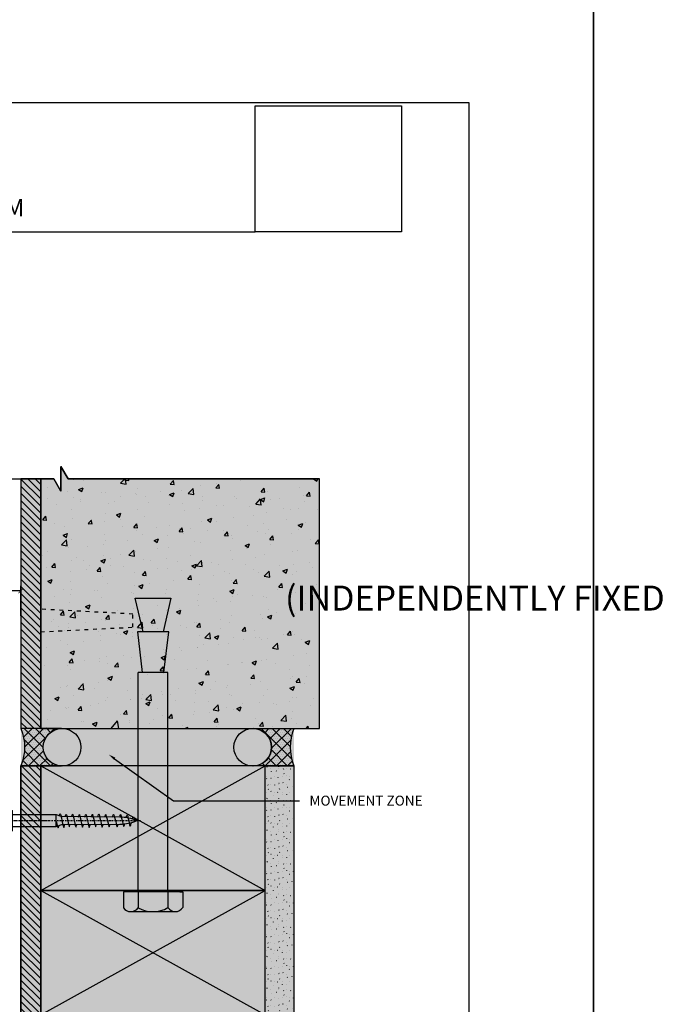
# Model space of a CAD drawing. Units: millimetres. Extents: x -8362 to 4256, y -3209 to 6379.
# Drawn here: x -937 to -679, y -253 to 142 of the extents above; entities that cross this region are included whole.
import ezdxf
from ezdxf import colors
from ezdxf.entities.mleader import LeaderData, LeaderLine
from ezdxf.math import Vec2, Vec3

# ---------------------------------------------------------------- set-up
doc = ezdxf.new("R2010")
doc.units = ezdxf.units.MM
doc.header["$PDMODE"] = 35
doc.header["$PDSIZE"] = -0.5
for name, pattern in [('CENTER', [2, 1.25, -0.25, 0.25, -0.25]), ('DASHDOT', [1, 0.5, -0.25, 0, -0.25]), ('DASHED1', [1, 0.3, -0.4, 0.3])]:
    doc.linetypes.add(name, pattern=pattern)
doc.layers.get('0').update_dxf_attribs({"linetype": 'CONTINUOUS'})
doc.layers.get('Defpoints').update_dxf_attribs({"linetype": 'CONTINUOUS'})
for name, color, linetype in [('000_ANNOTATION', 1, 'CONTINUOUS'), ('000ARCHITECTURAL', 254, 'CONTINUOUS'), ('000ARCHITECTURAL DETAILS', 252, 'CONTINUOUS'), ('002_DETAIL_FIXINGS', 1, 'CONTINUOUS'), ('002_DETAIL_FLASHING STOPEND', 1, 'DASHED1'), ('002_DETAIL_HATCH', 1, 'CONTINUOUS'), ('002_DETAIL_SEALANT  PEF', 1, 'CONTINUOUS'), ('00_TITLE BLOCK LINES', 2, 'CONTINUOUS'), ('AL Fixing', 1, 'CONTINUOUS'), ('hatch layer', 253, 'CONTINUOUS'), ('WHITE', 7, 'CONTINUOUS')]:
    doc.layers.add(name, color=color, linetype=linetype)
doc.layers.add('001_ELEVATION_HATCH 1', color=7, linetype='CONTINUOUS', true_color=0xcccccc)
doc.layers.add('003_DETAIL_OTHERS TIMBER STRUCTURE CUT', color=3, linetype='CONTINUOUS', transparency=0.1)
doc.layers.add('FDS parts', color=9, linetype='CONTINUOUS', lineweight=30)
doc.styles.add('Arial', font='arial.ttf')
doc.styles.add('ARIAL 2', font='arial.ttf', dxfattribs={"height": 2})
doc.dimstyles.new('DIMS', dxfattribs={"dimscale": 0, "dimtxt": 2, "dimasz": 1, "dimexe": 1, "dimexo": 1, "dimgap": 0.5, "dimtad": 0, "dimdec": 0, "dimtxsty": 'ARIAL 2', "dimblk": 'ARCHTICK', "dimcen": 2.5, "dimclrd": 256, "dimclre": 256, "dimclrt": 7, "dimadec": 0, "dimazin": 0, "dimtfac": 1, "dimtdec": 0, "dimtmove": 2, "dimatfit": 3, "dimfxl": 5, "dimfxlon": 1, "dimlwd": -1, "dimlwe": -1, "dimarcsym": 0})
picture_1 = doc.add_image_def('image1.jpg', size_in_pixel=(663, 571))

# ---------------------------------------------------------------- blocks, each defined once
blk = doc.blocks.new('TIMBER BLOCK')
at = {"layer": '002_DETAIL_FIXINGS'}
for p, q in [((6587.408498736331, 998.6233017857303), (6677.408498736273, 1048.62330178573)), ((6587.408498736331, 1048.62330178573), (6677.408498736273, 998.6233017857303))]:
    blk.add_line(p, q, dxfattribs=at)
at = {"layer": '003_DETAIL_OTHERS TIMBER STRUCTURE CUT'}
for p, q in [((6587.408498736331, 1048.62330178573), (6587.408498736322, 998.6233017857303)), ((6677.408498736273, 1048.62330178573), (6587.408498736331, 1048.62330178573)), ((6677.408498736206, 998.6233017857677), (6677.408498736273, 1048.62330178573)), ((6587.408498736331, 998.6233017857303), (6677.408498736273, 998.6233017857303))]:
    blk.add_line(p, q, dxfattribs=at)
blk = doc.blocks.new('_ArchTick')
at = {"color": 0, "linetype": 'ByBlock', "const_width": 0.15}
blk.add_lwpolyline([(-0.5, -0.5), (0.5, 0.5)], dxfattribs=at)
blk = doc.blocks.new('*D134')
at = {"layer": '000_ANNOTATION', "transparency": 16777216}
for p, q in [((-999.5545839077786, -95.15739049727789), (-999.5545839077786, -84.81793806302676)), ((-999.5545839077786, -86.81793806302676), (-976.0510293666905, -86.81793806302676)), ((-936.869439354934, -86.81793806302676), (-960.3729938960221, -86.81793806302676)), ((-936.869439354934, -96.81793806302676), (-936.869439354934, -84.81793806302676))]:
    blk.add_line(p, q, dxfattribs=at)
at = {"layer": 'Defpoints', "color": 0, "lineweight": -2, "transparency": 16777216}
for p in [(-999.5545839077786, -86.81793806302676), (-999.5545839077786, -97.15739049727789), (-936.869439354934, -143.5245542657844)]:
    blk.add_point(p, dxfattribs=at)
at = {"layer": '000_ANNOTATION', "transparency": 16777216, "xscale": 2, "yscale": 2, "zscale": 2, "rotation": 180}
blk.add_blockref('_ArchTick', (-999.5545839077786, -86.81793806302676), dxfattribs=at)
at = {"layer": '000_ANNOTATION', "transparency": 16777216, "xscale": 2, "yscale": 2, "zscale": 2}
blk.add_blockref('_ArchTick', (-936.869439354934, -86.81793806302676), dxfattribs=at)
at = {"layer": '000_ANNOTATION', "color": 7, "transparency": 16777216, "insert": (-968.2120116313563, -86.81793806302676), "char_height": 4, "attachment_point": 5, "style": 'ARIAL 2'}
blk.add_mtext('63\\PNOM.', dxfattribs=at)
blk = doc.blocks.new('*D135')
at = {"layer": '000_ANNOTATION'}
for p, q in [((1137.858311881088, 147.0099727662262), (1143.767158399161, 148.051861832228)), ((-2839.145461721214, -200.9327722238705), (-2845.145461721214, -200.9327722238705))]:
    blk.add_line(p, q, dxfattribs=at)
for start, end in [(10.00000000000223, 94.91030466830965), (95.08969533169248, 179.9999999999999)]:
    blk.add_arc((-835.4230520486971, -200.9327722238738), 2008.722409672517, start, end, dxfattribs=at)
at = {"layer": 'Defpoints', "color": 0, "lineweight": -2}
for p in [(-39.80874998804211, 1643.508498588808), (-972.0545839077787, -200.9327722238736), (-969.0545839077787, -200.9327722238736), (-972.0545839077787, -225.0245977061636), (-999.5545839077786, -229.8735896756475)]:
    blk.add_point(p, dxfattribs=at)
at = {"layer": '000_ANNOTATION'}
for p, rotation in [((1142.782350646149, 147.878213654561), 280.0000000000022), ((-2844.145461721214, -200.9327722238705), 269.9999999999999)]:
    blk.add_blockref('_ArchTick', p, dxfattribs=dict(at, rotation=rotation))
at = {"layer": '000_ANNOTATION', "color": 7, "insert": (-1010.494745637608, 1800.14584222996), "char_height": 2, "attachment_point": 5, "rotation": 5.000000000001101, "style": 'ARIAL 2'}
blk.add_mtext('170°', dxfattribs=at)
blk = doc.blocks.new('A$C511F1877')
at = {"layer": '000ARCHITECTURAL DETAILS'}
for p, q in [((7.912999542901161, 112.2999999850726), (4.77120968617604, 125.8162417645735)), ((4.77120968617604, 125.8162417645735), (19.05478939963581, 125.8162417645735)), ((19.05478939963581, 125.8162417645735), (15.91299954290116, 112.2999999850726)), ((18.20567065131522, 112.2999999850726), (5.620328434487103, 112.2999999850726)), ((5.620328434487105, 112.2999999850726), (7.512999542906982, 96.02499998507847)), ((16.31299954289534, 96.02499998507847), (18.20567065131522, 112.2999999850726)), ((5.912999542901161, 8.53379998508899), (5.912999542901161, 96.02499998507847)), ((17.91299954290116, 96.02499998507847), (5.912999542901161, 96.02499998507847)), ((17.91299954290116, 8.53379998508899), (17.91299954290116, 96.02499998507847)), ((1.193999542903839, 7.949999985095928), (-4.570993041852489e-07, 7.949999985095928)), ((-4.570993041852489e-07, 7.949999985095928), (-4.570993041852489e-07, 1.548019135094364)), ((1.193999542903839, 8.53379998508899), (11.91299954290116, 8.53379998508899)), ((1.193999542903839, 7.949999985095928), (1.193999542903839, 8.53379998508899)), ((11.91299954290116, 7.949999985095928), (1.193999542903839, 7.949999985095928)), ((5.943999542903839, 7.949999985095928), (5.943999542903839, 1.54801913506526)), ((11.91299954290116, 8.53379998508899), (22.63199954289848, 8.53379998508899)), ((22.63199954289848, 7.949999985095928), (11.91299954290116, 7.949999985095928)), ((17.88199954276752, 7.949999985095928), (17.88199954276752, 1.599999985148315)), ((22.63199954289848, 7.949999985095928), (22.63199954289848, 8.53379998508899)), ((22.63199954289848, 7.949999985095928), (23.82599954281432, 7.949999985095928)), ((23.82599954281432, 7.949999985095928), (23.82599954281432, 1.599999985148315)), ((2.971999542909543, -1.491571310907602e-08), (11.91299954290116, -1.491571310907602e-08)), ((11.91299954290116, -1.491571310907602e-08), (20.86949954290139, -1.491571310907602e-08))]:
    blk.add_line(p, q, dxfattribs=at)
for centre, radius, start, end in [((2.971999542909543, 3.626940675298101), 3.626940690228636, 214.9728865157248, 325.0271134842753), ((11.86723318553959, 12.08477973616391), 12.08751507781092, 240.6575084240808, 299.8414469314284), ((20.85399954277636, 3.560169906893861), 3.56020366304254, 213.4066773332247, 326.5933226686252)]:
    blk.add_arc(centre, radius, start, end, dxfattribs=at)
blk = doc.blocks.new('WRH1050')
at = {"layer": 'AL Fixing', "linetype": 'CENTER'}
blk.add_line((0, 7.186004828798019), (0, -14.73428253577591), dxfattribs=at)
at = {"layer": 'AL Fixing'}
for p, q in [((-4.5, 0.75), (-4.100000000000364, 0)), ((4.5, 0.75), (-4.5, 0.75)), ((4.100000000000364, 0), (-4.100000000000364, 0)), ((-0.75, 1.25), (-0.75, 2.834223845935867)), ((0.75, 1.25), (-0.75, 1.25)), ((0.75, 1.25), (0.75, 2.834223845935867)), ((4.5, 0.75), (4.100000000000364, 0))]:
    blk.add_line(p, q, dxfattribs=at)
at = {"layer": 'AL Fixing', "linetype": 'Continuous'}
for p, q in [((-2.4, 0), (-2.399999999999999, -17.65009184913566)), ((2.400000000000364, 0), (2.400000000000066, -17.65009184913548)), ((-2.405074938241889, -18.16561970505269), (-2.865708332071883, -18.44254098574644)), ((-2.865708332071883, -18.44254098574644), (-2.325817052326965, -18.64118215238819)), ((-0.3673984200024272, -17.66311028004153), (-2.405074938241889, -18.16561970505269)), ((-2.399999999999274, -17.65009184913566), (2.400000000000727, -17.65009184913548)), ((-2.399999999999999, -17.65009184913566), (-1.600000000000001, -19.84807378469947)), ((-2.325817052326965, -18.64118215238819), (-2.012917565032332, -18.7135920986772)), ((-0.3050692053442603, -17.65009184913566), (-0.3673984200024272, -17.66311028004153)), ((1.133103250261048, -19.7102561408566), (0.01265552381410018, -19.95005108027148)), ((2.061473125960765, -19.50422971316843), (1.133103250261048, -19.7102561408566)), ((2.4, -17.65009184913566), (1.6, -19.84807378469937)), ((1.850937978836374, -18.92521663595866), (2.056786821514105, -18.97108141673811)), ((2.056786821514105, -18.97108141673811), (2.63573552830494, -19.12181449639669)), ((2.6376337389549, -19.3544588249179), (2.061473125960765, -19.50422971316843)), ((2.63573552830494, -19.12181449639669), (2.82920285359396, -19.23829702589195)), ((2.82920285359396, -19.23829702589195), (2.6376337389549, -19.3544588249179)), ((-2.612549355141162, -20.54565366397587), (-2.805193012618112, -20.66199334751495)), ((-2.805193012618112, -20.66199334751495), (-2.614550856484129, -20.77897756105653)), ((-2.614550856484129, -20.77897756105653), (-2.041044113612223, -20.9306999095263)), ((-2.036198657179558, -20.39586490551341), (-2.612549355141162, -20.54565366397587)), ((-2.375882279178767, -22.82659756677377), (-2.550676254115025, -22.93281090421807)), ((-2.550676254115025, -22.93281090421807), (-2.377773678835001, -23.04020375988395)), ((-2.377773678835001, -23.04020375988395), (-1.857544219099871, -23.1799943588687)), ((-1.853022088265788, -22.69034552245267), (-2.375882279178767, -22.82659756677377)), ((-2.041044113612223, -20.9306999095263), (-1.578774441182031, -21.03531187247903)), ((-1.107801347344139, -20.18984413422117), (-2.036198657179558, -20.39586490551341)), ((-1.857544219099871, -23.1799943588687), (-1.555842093920727, -23.24941646921299)), ((-1.010824659261196, -22.50314417922802), (-1.853022088265788, -22.69034552245267)), ((0.01265552381410018, -19.95005108027148), (-1.107801347344139, -20.18984413422117)), ((0.005586455370938825, -22.28531347735598), (-1.010824659261196, -22.50314417922802)), ((1.021989059519548, -22.06748099016342), (0.005586455370938825, -22.28531347735598)), ((1.864160957075365, -21.8802742909772), (1.021989059519548, -22.06748099016342)), ((1.57742597610304, -21.32823316667837), (1.859954010087313, -21.3921692518543)), ((1.859954010087313, -21.3921692518543), (2.385166139314971, -21.53105395312505)), ((2.386846458973015, -21.74403833454645), (1.864160957075365, -21.8802742909772)), ((2.385166139314971, -21.53105395312505), (2.560655904331361, -21.63798760130913)), ((2.560655904331361, -21.63798760130913), (2.386846458973015, -21.74403833454645)), ((-2.435544865178599, -25.45767702296135), (-2.614820615304779, -25.56729532753826)), ((-2.614820615304779, -25.56729532753826), (-2.437564453895902, -25.67874466736659)), ((-2.437564453895902, -25.67874466736659), (-1.904142164358198, -25.82433995005422)), ((-1.899371420110764, -25.31757484602832), (-2.435544865178599, -25.45767702296135)), ((-1.904142164358198, -25.82433995005422), (-1.525919444161626, -25.91283422695025)), ((-1.035768163328249, -25.12529277945615), (-1.899371420110764, -25.31757484602832)), ((-0.1208572775489305, -27.57882424444884), (-1.137268392181065, -27.79665494632087)), ((0.006462355408804132, -24.90161036726414), (-1.035768163328249, -25.12529277945615)), ((0.8955453265996791, -27.36099175725627), (-0.1208572775489305, -27.57882424444884)), ((1.048683919707401, -24.67792604379585), (0.006462355408804132, -24.90161036726414)), ((1.737717224155496, -27.17378505807006), (0.8955453265996791, -27.36099175725627)), ((1.912260313174193, -24.48563824339554), (1.048683919707401, -24.67792604379585)), ((1.450982243183171, -26.62174393377123), (1.733510277167444, -26.68568001894715)), ((1.548558116060303, -23.89776399648719), (1.907994065198363, -23.98047046316051)), ((1.733510277167444, -26.68568001894715), (2.258722406395101, -26.82456472021791)), ((2.260402726053146, -27.0375491016393), (1.737717224155496, -27.17378505807006)), ((1.907994065198363, -23.98047046316051), (2.446573707575226, -24.12512795846069)), ((2.448252260264417, -24.34555242390417), (1.912260313174193, -24.48563824339554)), ((2.258722406395101, -26.82456472021791), (2.434212171411492, -26.93149836840199)), ((2.434212171411492, -26.93149836840199), (2.260402726053146, -27.0375491016393)), ((2.446573707575226, -24.12512795846069), (2.626508248830941, -24.23610213715065)), ((2.626508248830941, -24.23610213715065), (2.448252260264417, -24.34555242390417)), ((-2.561988598098468, -30.7511877900542), (-2.741264348224648, -30.86080609463112)), ((-2.741264348224648, -30.86080609463112), (-2.564008186815771, -30.97225543445944)), ((-2.502326012098637, -28.12010833386663), (-2.677119987034894, -28.22632167131093)), ((-2.677119987034894, -28.22632167131093), (-2.504217411754871, -28.33371452697681)), ((-2.564008186815771, -30.97225543445944), (-2.030585897278067, -31.11785071714708)), ((-2.025815153030633, -30.61108561312118), (-2.561988598098468, -30.7511877900542)), ((-2.504217411754871, -28.33371452697681), (-1.98398795201974, -28.47350512596155)), ((-1.979465821185658, -27.98385628954553), (-2.502326012098637, -28.12010833386663)), ((-2.030585897278067, -31.11785071714708), (-1.652363177081495, -31.20634499404311)), ((-1.162211896248118, -30.418803546549), (-2.025815153030633, -30.61108561312118)), ((-1.98398795201974, -28.47350512596155), (-1.682285826840596, -28.54292723630584)), ((-1.137268392181065, -27.79665494632087), (-1.979465821185658, -27.98385628954553)), ((-0.1199813775110652, -30.195121134357), (-1.162211896248118, -30.418803546549)), ((0.9222401867875316, -29.9714368108887), (-0.1199813775110652, -30.195121134357)), ((1.785816580254323, -29.7791490104884), (0.9222401867875316, -29.9714368108887)), ((1.422114383140434, -29.19127476358004), (1.781550332278494, -29.27398123025337)), ((1.781550332278494, -29.27398123025337), (2.320129974655357, -29.41863872555355)), ((2.321808527344547, -29.63906319099702), (1.785816580254323, -29.7791490104884)), ((2.320129974655357, -29.41863872555355), (2.500064515911072, -29.52961290424351)), ((2.500064515911072, -29.52961290424351), (2.321808527344547, -29.63906319099702)), ((-2.375882279178768, -33.35575409080671), (-2.550676254115025, -33.46196742825101)), ((-2.550676254115025, -33.46196742825101), (-2.377773678835002, -33.56936028391689)), ((-2.377773678835002, -33.56936028391689), (-1.857544219099871, -33.70915088290164)), ((-1.853022088265789, -33.21950204648562), (-2.375882279178768, -33.35575409080671)), ((-1.857544219099871, -33.70915088290164), (-1.555842093920727, -33.77857299324593)), ((-1.010824659261196, -33.03230070326096), (-1.853022088265789, -33.21950204648562)), ((0.006462355408803688, -35.43076689129708), (-1.03576816332825, -35.65444930348909)), ((0.005586455370938381, -32.81447000138893), (-1.010824659261196, -33.03230070326096)), ((1.021989059519548, -32.59663751419636), (0.005586455370938381, -32.81447000138893)), ((1.0486839197074, -35.20708256782879), (0.006462355408803688, -35.43076689129708)), ((1.864160957075365, -32.40943081501015), (1.021989059519548, -32.59663751419636)), ((1.912260313174192, -35.01479476742848), (1.0486839197074, -35.20708256782879)), ((1.548558116060303, -34.42692052052013), (1.907994065198363, -34.50962698719346)), ((1.57742597610304, -31.85738969071132), (1.859954010087312, -31.92132577588724)), ((1.859954010087312, -31.92132577588724), (2.38516613931497, -32.06021047715799)), ((2.386846458973015, -32.27319485857939), (1.864160957075365, -32.40943081501015)), ((1.907994065198363, -34.50962698719346), (2.446573707575226, -34.65428448249364)), ((2.448252260264416, -34.87470894793711), (1.912260313174192, -35.01479476742848)), ((2.38516613931497, -32.06021047715799), (2.560655904331361, -32.16714412534208)), ((2.560655904331361, -32.16714412534208), (2.386846458973015, -32.27319485857939)), ((2.446573707575226, -34.65428448249364), (2.626508248830941, -34.76525866118359)), ((2.626508248830941, -34.76525866118359), (2.448252260264416, -34.87470894793711)), ((-2.435544865178599, -35.98683354699429), (-2.614820615304779, -36.0964518515712)), ((-2.614820615304779, -36.0964518515712), (-2.437564453895902, -36.20790119139953)), ((-2.331916230130808, -38.80510476369169), (-2.50354932097871, -38.91071390335934)), ((-2.50354932097871, -38.91071390335934), (-2.33392841033492, -39.01868194355244)), ((-2.437564453895902, -36.20790119139953), (-1.904142164358198, -36.35349647408717)), ((-1.899371420110764, -35.84673137006126), (-2.435544865178599, -35.98683354699429)), ((-2.33392841033492, -39.01868194355244), (-1.823390391639258, -39.16023505675172)), ((-1.81869224434995, -38.67062835206876), (-2.331916230130808, -38.80510476369169)), ((-1.904142164358198, -36.35349647408717), (-1.525919444161627, -36.44199075098319)), ((-1.03576816332825, -35.65444930348909), (-1.899371420110764, -35.84673137006126)), ((-1.823390391639258, -39.16023505675172), (-1.496952996648179, -39.23790112169669)), ((-0.992091334465659, -38.48627048593413), (-1.81869224434995, -38.67062835206876)), ((1.003020681716588, -37.93311219649583), (-0.992091334465659, -38.48627048593413)), ((1.829595203661302, -37.74874859944063), (1.003020681716588, -37.93311219649583)), ((1.518576353826575, -37.18885885404876), (1.825559586489543, -37.26068469335392)), ((1.825559586489543, -37.26068469335392), (2.34108084291438, -37.40133154881302)), ((2.342643142462475, -37.61428769766486), (1.829595203661302, -37.74874859944063)), ((2.34108084291438, -37.40133154881302), (2.513290191892883, -37.50884061551947)), ((2.513290191892883, -37.50884061551947), (2.342643142462475, -37.61428769766486)), ((-2.265931586334773, -42.01929713754731), (-2.432809166637163, -42.12399727598356)), ((-2.432809166637163, -42.12399727598356), (-2.268070110335248, -42.23282725189753)), ((-2.268070110335248, -42.23282725189753), (-1.771985970287641, -42.37702618207373)), ((-1.767165816567648, -41.88748771980396), (-2.265931586334773, -42.01929713754731)), ((-1.771985970287641, -42.37702618207373), (-1.408609650084326, -42.46793680413253)), ((-0.9639663054309509, -41.7073986170563), (-1.767165816567648, -41.88748771980396)), ((0.005308495161806093, -41.49813426795541), (-0.9639663054309509, -41.7073986170563)), ((1.777746153248154, -40.86008184540638), (0.005308495161806093, -41.49813426795541)), ((1.430311855267428, -40.28753097635605), (1.773973224895599, -40.37208602890192)), ((1.757543623880702, -43.24383304108257), (2.253748375440045, -43.38800964136432)), ((1.773973224895599, -40.37208602890192), (2.274956514935548, -40.51537739238107)), ((2.276336420759254, -40.72828709673492), (1.777746153248154, -40.86008184540638)), ((2.253748375440045, -43.38800964136432), (2.419320225654156, -43.49668566382402)), ((2.274956514935548, -40.51537739238107), (2.442242060772696, -40.62374834702592)), ((2.442242060772696, -40.62374834702592), (2.276336420759254, -40.72828709673492)), ((-2.249442965869093, -44.63599874023262), (-2.41821565884602, -44.74023599980833)), ((-2.41821565884602, -44.74023599980833), (-2.263684552633276, -44.84884120108623)), ((-2.263684552633276, -44.84884120108623), (-1.788831736722933, -44.99291488019995)), ((-2.087399347648898, -47.24138746718496), (-2.250044143926424, -47.34424209938321)), ((-2.250044143926424, -47.34424209938321), (-2.124053904443279, -47.4504703927913)), ((-1.754384384210425, -44.50502888622601), (-2.249442965869093, -44.63599874023262)), ((-1.628092399319211, -47.11158240327191), (-2.087399347648898, -47.24138746718496)), ((-1.788831736722933, -44.99291488019995), (-1.296246486018209, -45.12142865504016)), ((-0.9579957331388869, -44.32622830506195), (-1.754384384210425, -44.50502888622601)), ((-0.8908305054359502, -46.93432825072929), (-1.628092399319211, -47.11158240327191)), ((0.003015533024882444, -44.1185084776415), (-0.9579957331388869, -44.32622830506195)), ((-0.001258163661258749, -46.72842809667969), (-0.8908305054359502, -46.93432825072929)), ((0.8882458055515592, -46.52251046425468), (-0.001258163661258749, -46.72842809667969)), ((0.9640040511989341, -43.91078328827322), (0.003015533024882444, -44.1185084776415)), ((1.625302581749565, -46.34520387658637), (0.8882458055515592, -46.52251046425468)), ((1.760324458301692, -43.73196662126544), (0.9640040511989341, -43.91078328827322)), ((1.213704620683348, -45.75998596358228), (1.593666738787579, -45.85909287308775)), ((1.593666738787579, -45.85909287308775), (2.069704759745218, -46.00310639153692)), ((2.082411241221781, -46.21520614488423), (1.625302581749565, -46.34520387658637)), ((2.254698983586787, -43.60096876995873), (1.760324458301692, -43.73196662126544)), ((2.069704759745218, -46.00310639153692), (2.231582447221808, -46.11149223266827)), ((2.231582447221808, -46.11149223266827), (2.082411241221781, -46.21520614488423)), ((2.419320225654156, -43.49668566382402), (2.254698983586787, -43.60096876995873)), ((-2.124053904443279, -47.4504703927913), (-1.717455745490952, -47.59039644033334)), ((-1.717455745490952, -47.59039644033334), (-1.059642876364524, -47.78415349567409)), ((-1.059642876364524, -47.78415349567409), (-0.7644846110153587, -47.86850384620399)), ((0.17673665435359, -49.21360161672797), (-0.2796410187685971, -49.34305941532827)), ((1.311440089655662, -48.82665786778676), (0.17673665435359, -49.21360161672797)), ((0.5288305741953074, -48.24044937699642), (1.187043807016016, -48.44134631771109)), ((1.187043807016016, -48.44134631771109), (1.54308504246983, -48.60699688266347)), ((1.54308504246983, -48.60699688266347), (1.311440089655662, -48.82665786778676))]:
    blk.add_line(p, q, dxfattribs=at)
at = {"layer": 'AL Fixing', "linetype": 'DASHDOT'}
blk.add_line((0, -6.974282535775906), (0, -51.69647098172688), dxfattribs=at)
at = {"layer": 'AL Fixing', "linetype": 'Continuous'}
blk.add_lwpolyline([(-1.600000000000001, -19.84807378469947), (-1.4, -43.23428253577592, 0.1018728450599399), (0, -50.03428253577592, 0.10187284505994), (1.4, -43.234282535776), (1.6, -19.84807378469937)], format="xyb", dxfattribs=at)
at = {"layer": 'AL Fixing'}
for centre, radius, start, end in [((0, -2.625), 5.625, 98.84988309842447, 143.1301023541553), ((-0.8500000000003638, 2.834223845935867), 0.1, 0, 98.84988309842116), ((0.8500000000003638, 2.834223845935867), 0.1, 81.15011690158893, 180), ((0, -2.625), 5.625, 36.86989764584465, 81.15011690157553)]:
    blk.add_arc(centre, radius, start, end, dxfattribs=at)
blk = doc.blocks.new('*U658')
at = {"layer": 'FDS parts'}
blk.add_blockref('WRH1050', (0.04117147341187888, 0.6819412210446671), dxfattribs=at)

msp = doc.modelspace()

# ---------------------------------------------------------------- hatches: boundary and pattern name
at = {"layer": '000ARCHITECTURAL'}
h = msp.add_hatch(dxfattribs=at)
h.set_pattern_fill('DOTS', color=256, scale=2, style=0)
h.set_pattern_definition([(0, (-5439.025785786736, -2333.011592477986), (1.5875, 3.175), [0, -3.175])])
h.paths.add_polyline_path([(-827.3616761535636, -157.0905070624875), (-838.86943935505, -157.0905070624862), (-838.8694393550495, -307.0905070624542), (-827.3616761535632, -307.0905070624547)])
at = {"layer": '000ARCHITECTURAL DETAILS', "lineweight": -2}
h = msp.add_hatch(dxfattribs=at)
h.set_pattern_fill('ANSI37', color=256)
h.set_pattern_definition([(45, (0, 0), (-2.245064030267288, 2.245064030267288), []), (135, (0, 0), (-2.245064030267288, -2.245064030267288), [])])
edge = h.paths.add_edge_path()
edge.add_arc((-955.6261365254248, -149.5949718552536), 20.20224444392097, -21.806112293156616, 21.806112293156616, ccw=False)
edge.add_line((-936.869439354934, -157.0994366480577), (-920.5476148183752, -157.0994366480577))
edge.add_arc((-920.4230399769766, -149.5994366480577), 7.501034521391665, 90.95159418030829, 269.04840581969165, ccw=False)
edge.add_line((-920.5476148183752, -142.0994366480577), (-936.869439354934, -142.0905070624585))
h = msp.add_hatch(dxfattribs=at)
h.set_pattern_fill('DOTS', color=256, scale=0.5)
h.set_pattern_definition([(0, (0, 0), (0.396875, 0.79375), [0, -0.79375])])
edge = h.paths.add_edge_path()
edge.add_arc((-955.6261365254248, -149.5949718552536), 20.20224444392097, -21.806112293156616, 21.806112293156616, ccw=False)
edge.add_line((-936.869439354934, -157.0994366480577), (-920.5476148183752, -157.0994366480577))
edge.add_arc((-920.4230399769766, -149.5994366480577), 7.501034521391665, 90.95159418030829, 269.04840581969165, ccw=False)
edge.add_line((-920.5476148183752, -142.0994366480577), (-936.869439354934, -142.0905070624585))
h = msp.add_hatch(dxfattribs=at)
h.set_pattern_fill('ANSI37', color=256)
h.set_pattern_definition([(45, (18.67818852749679, 0), (-2.245064030267288, 2.245064030267288), []), (135, (18.67818852749679, 0), (-2.245064030267288, -2.245064030267288), [])])
edge = h.paths.add_edge_path()
edge.add_arc((-808.6049789830723, -149.5949718552536), 20.20224444392097, 518.1938877068434, 561.8061122931565)
edge.add_line((-827.3616761535632, -157.0994366480577), (-843.683500690122, -157.0994366480577))
edge.add_arc((-843.8080755315206, -149.5994366480577), 7.501034521391665, 270.9515941803083, 449.0484058196917)
edge.add_line((-843.683500690122, -142.0994366480577), (-827.3616761535632, -142.0905070624585))
h = msp.add_hatch(dxfattribs=at)
h.set_pattern_fill('DOTS', color=256, scale=0.5)
h.set_pattern_definition([(0, (18.67818852749679, 0), (0.396875, 0.79375), [0, -0.79375])])
edge = h.paths.add_edge_path()
edge.add_arc((-808.6049789830723, -149.5949718552536), 20.20224444392097, 518.1938877068434, 561.8061122931565)
edge.add_line((-827.3616761535632, -157.0994366480577), (-843.683500690122, -157.0994366480577))
edge.add_arc((-843.8080755315206, -149.5994366480577), 7.501034521391665, 270.9515941803083, 449.0484058196917)
edge.add_line((-843.683500690122, -142.0994366480577), (-827.3616761535632, -142.0905070624585))
at = {"layer": '001_ELEVATION_HATCH 1'}
h = msp.add_hatch(dxfattribs=at)
h.set_pattern_fill('ETERPAN_0003', color=256, style=0, pattern_type=2)
h.set_pattern_definition([(135, (283956.1805063485, 339883.9405458669), (1.436840979371064, 1.436840979371065), [])])
h.paths.add_polyline_path([(-936.869439354978, -142.0905070624494), (-928.869439354934, -142.0905070624494), (-928.869439354934, -41.85425768748473), (-936.869439354934, -41.85425768748473)])
h.paths.add_polyline_path([(-928.8694393549341, -157.0905070624494), (-936.8694393549846, -157.0905070624494), (-936.8694393550504, -307.090507062469), (-928.869439354934, -307.0905070624544)])
h = msp.add_hatch(dxfattribs=at)
h.set_pattern_fill('SAND_0003', color=256, style=0, pattern_type=2)
h.set_pattern_definition([(135, (283956.1805063485, 340265.0137525027), (6.350000083966871, 6.350000083966871), [0.08980256239816245, -8.89045367741808]), (135, (283957.3041620555, 340262.094952677), (6.350000083966871, 6.350000083966871), [0.08980256239816245, -8.89045367741808]), (135, (283954.6727456106, 340262.5091015819), (6.350000083966871, 6.350000083966871), [0.08980256239816245, -8.89045367741808]), (135, (283961.1975872568, 340264.0154799702), (6.350000083966871, 6.350000083966871), [0.08980256239816245, -8.89045367741808]), (135, (283959.2704116638, 340261.2139466582), (6.350000083966871, 6.350000083966871), [0.08980256239816245, -8.89045367741808]), (135, (283957.8162741651, 340259.7092809019), (6.350000083966871, 6.350000083966871), [0.08980256239816245, -8.89045367741808]), (135, (283955.638621015, 340260.852846846), (6.350000083966871, 6.350000083966871), [0.08980256239816245, -8.89045367741808]), (135, (283957.5259946443, 340268.09014394), (6.350000083966871, 6.350000083966871), [0.08980256239816245, -8.89045367741808]), (135, (283953.6097801958, 340263.2424648762), (6.350000083966871, 6.350000083966871), [0.2245064059954061, -8.755749833820838]), (135, (283957.8331075056, 340265.6139885093), (6.350000083966871, 6.350000083966871), [0.08980256239816245, -8.89045367741808]), (135, (283961.0078418779, 340261.279625233), (6.350000083966871, 6.350000083966871), [0.08980256239816245, -8.89045367741808]), (135, (283959.5033146702, 340265.8881879317), (6.350000083966871, 6.350000083966871), [0.2245064059954061, -8.755749833820838]), (135, (283956.7565288179, 340257.9501867799), (6.350000083966871, 6.350000083966871), [0.08980256239816245, -8.89045367741808]), (135, (283958.1960407239, 340263.3225183515), (6.350000083966871, 6.350000083966871), [0.2245064059954061, -8.755749833820838]), (135, (283959.803216388, 340258.6549413058), (6.350000083966871, 6.350000083966871), [0.2245064059954061, -8.755749833820838])])
h.paths.add_polyline_path([(-838.8694393550504, -307.090507062469), (-827.3616761535632, -307.0905070624544), (-827.3616761535632, -157.0905070624868), (-838.8694393550504, -157.0905070624868)])
at = {"layer": '002_DETAIL_HATCH'}
h = msp.add_hatch(dxfattribs=at)
h.set_pattern_fill('AR-CONC', color=256, scale=0.1, style=0)
h.set_pattern_definition([(49.99999999999999, (-7516.277938091256, -1267.625608848173), (18.2184668996004, -1.593908553890309), [1.905, -20.955]), (355, (-7516.277938091256, -1267.625608848173), (-3.524342142496934, 19.10568452390352), [1.524, -16.764058417]), (100.4514447, (-7514.759737391256, -1267.758434198173), (14.69412470903533, 17.51177519121951), [1.61900088, -17.80902445999999]), (46.18420000000002, (-7516.277938091256, -1262.545608848173), (27.10790408921299, -4.204232793272715), [2.857499999999999, -31.43249999999999]), (96.63555760999994, (-7514.018948091256, -1262.895958848173), (23.7404134051503, 24.74261245977215), [2.428502314, -26.713560816]), (351.1841511700001, (-7516.277938091256, -1262.545608848173), (23.74041340649771, 24.74261245855327), [2.285996707, -25.145973192]), (21, (-7513.737938091257, -1263.815608848173), (15.16143912691325, -10.22651981870876), [1.905, -20.955]), (326.0000000000001, (-7513.737938091257, -1263.815608848173), (6.180202834764708, 18.41879661223193), [1.524, -16.764]), (71.45144499999999, (-7512.474484831255, -1264.667818838173), (21.34164192787162, 8.192276888590525), [1.61900088, -17.80899376]), (37.50000000000001, (-7516.277938091256, -1267.625608848173), (0.3088603250591817, 8.455503887315311), [0, -16.5608, 0, -17.018, 0, -16.8275]), (7.499999999999999, (-7516.277938091256, -1267.625608848173), (6.681966251030575, 10.01805748181195), [0, -9.7028, 0, -16.1798, 0, -6.413500000000001]), (327.5, (-7521.942138091257, -1267.625608848173), (13.55905951668714, -0.5728743992673444), [0, -6.350000000000001, 0, -19.812, 0, -26.289]), (317.5, (-7524.482138091256, -1267.625608848173), (14.81291813860181, 2.542649103333303), [0, -8.255, 0, -13.1572, 0, -18.669])])
h.paths.add_polyline_path([(-817.0835253848304, -41.85425768748473), (-917.926180409977, -41.85425768748473), (-920.8129317559178, -36.85425768748473), (-920.8129317559178, -46.85425768748473), (-923.6996831018587, -41.85425768748473), (-928.869439354934, -41.85425768748473), (-928.869439354934, -142.0905070624494), (-817.0835253848304, -142.0905070624494)])
at = {"layer": 'hatch layer', "lineweight": -2}
h = msp.add_hatch(color=256, dxfattribs=at)
h.dxf.hatch_style = 1
h.paths.add_polyline_path([(-936.8694393549358, -41.85425768748519), (-936.8694393549358, -307.0905070624549), (-923.6996831018605, -307.0905070624549), (-920.8129317559196, -312.0905070624549), (-920.8129317559196, -302.0905070624549), (-917.9261804099788, -307.0905070624549), (-827.361676153565, -307.0905070624549), (-827.361676153565, -142.0905070624499), (-817.0835253848327, -142.0905070624499), (-817.2968938925897, -41.85425768748519), (-917.9261804099788, -41.85425768748519), (-920.8129317559196, -36.85425768748519), (-920.8129317559196, -46.85425768748519), (-923.6996831018605, -41.85425768748519)])
h = msp.add_hatch(dxfattribs=at)
h.set_pattern_fill('AR-CONC', color=253)
h.set_pattern_definition([(49.99999999999999, (-7516.277938091256, -1267.625608848173), (182.184668996004, -15.93908553890309), [19.05, -209.55]), (355, (-7516.277938091256, -1267.625608848173), (-35.24342142496934, 191.0568452390351), [15.24, -167.64058417]), (100.4514447, (-7501.095931091255, -1268.953862348173), (146.9412470903533, 175.1177519121951), [16.19000879999999, -178.0902445999999]), (46.18420000000002, (-7516.277938091256, -1216.825608848173), (271.0790408921299, -42.04232793272715), [28.57499999999999, -314.3249999999998]), (96.63555760999994, (-7493.688038091255, -1220.329108848173), (237.404134051503, 247.4261245977215), [24.28502314, -267.13560816]), (351.1841511700001, (-7516.277938091256, -1216.825608848173), (237.404134064977, 247.4261245855326), [22.85996707, -251.45973192]), (21, (-7490.877938091257, -1229.525608848173), (151.6143912691325, -102.2651981870876), [19.05, -209.55]), (326.0000000000001, (-7490.877938091257, -1229.525608848173), (61.80202834764707, 184.1879661223193), [15.24, -167.64]), (71.45144499999999, (-7478.243405491256, -1238.047708748173), (213.4164192787161, 81.92276888590524), [16.1900088, -178.0899376]), (37.50000000000001, (-7516.277938091256, -1267.625608848173), (3.088603250591817, 84.55503887315311), [0, -165.608, 0, -170.18, 0, -168.275]), (7.499999999999999, (-7516.277938091256, -1267.625608848173), (66.81966251030575, 100.1805748181195), [0, -97.02799999999999, 0, -161.798, 0, -64.135]), (327.5, (-7572.919938091256, -1267.625608848173), (135.5905951668714, -5.728743992673444), [0, -63.5, 0, -198.12, 0, -262.89]), (317.5, (-7598.319938091256, -1267.625608848173), (148.129181386018, 25.42649103333303), [0, -82.55, 0, -131.572, 0, -186.69])])
h.paths.add_polyline_path([(-817.0835253848304, -41.85425768748473), (-917.926180409977, -41.85425768748473), (-920.8129317559178, -36.85425768748473), (-920.8129317559178, -46.85425768748473), (-923.6996831018587, -41.85425768748473), (-928.869439354934, -41.85425768748473), (-928.869439354934, -142.0905070624494), (-817.0835253848304, -142.0905070624494)])
h = msp.add_hatch(dxfattribs=at)
h.set_pattern_fill('AR-CONC', color=253)
h.set_pattern_definition([(49.99999999999999, (-7516.277938091256, -1267.625608848174), (182.184668996004, -15.93908553890309), [19.05, -209.55]), (355, (-7516.277938091256, -1267.625608848174), (-35.24342142496934, 191.0568452390351), [15.24, -167.64058417]), (100.4514447, (-7501.095931091257, -1268.953862348174), (146.9412470903533, 175.1177519121951), [16.19000879999999, -178.0902445999999]), (46.18420000000002, (-7516.277938091256, -1216.825608848174), (271.0790408921299, -42.04232793272715), [28.57499999999998, -314.3249999999996]), (96.63555760999992, (-7493.688038091257, -1220.329108848174), (237.404134051503, 247.4261245977215), [24.28502314, -267.13560816]), (351.1841511700001, (-7516.277938091256, -1216.825608848174), (237.404134064977, 247.4261245855326), [22.85996707, -251.45973192]), (21, (-7490.877938091258, -1229.525608848174), (151.6143912691325, -102.2651981870876), [19.05, -209.55]), (326.0000000000001, (-7490.877938091258, -1229.525608848174), (61.80202834764707, 184.1879661223193), [15.24, -167.64]), (71.45144499999999, (-7478.243405491257, -1238.047708748174), (213.4164192787161, 81.92276888590524), [16.1900088, -178.0899376]), (37.50000000000001, (-7516.277938091256, -1267.625608848174), (3.088603250591817, 84.55503887315311), [0, -165.608, 0, -170.18, 0, -168.275]), (7.499999999999999, (-7516.277938091256, -1267.625608848174), (66.81966251030575, 100.1805748181195), [0, -97.02799999999999, 0, -161.798, 0, -64.135]), (327.5, (-7572.919938091256, -1267.625608848174), (135.5905951668714, -5.728743992673444), [0, -63.5, 0, -198.12, 0, -262.89]), (317.5, (-7598.319938091257, -1267.625608848174), (148.129181386018, 25.42649103333303), [0, -82.55, 0, -131.572, 0, -186.69])])
h.paths.add_polyline_path([(-817.0835253848327, -41.85425768748519), (-917.9261804099788, -41.85425768748519), (-920.8129317559196, -36.85425768748519), (-920.8129317559196, -46.85425768748519), (-923.6996831018605, -41.85425768748519), (-928.8694393549358, -41.85425768748519), (-928.8694393549358, -142.0905070624499), (-817.0835253848327, -142.0905070624499)])

# ---------------------------------------------------------------- linework, layer by layer
at = {"layer": '000_ANNOTATION'}
for p, q in [((-936.869439354934, -41.85425768748473), (-936.869439354934, -142.0905070624494)), ((-936.869439354934, -157.0905070624494), (-936.869439354934, -307.0905070624544))]:
    msp.add_line(p, q, dxfattribs=at)
at = {"layer": '000_ANNOTATION', "lineweight": -2}
for p, q in [((-928.869439354934, -142.0905070624494), (-936.869439354934, -142.0905070624494)), ((-928.8694393549249, -157.0905070624494), (-936.8694393549249, -157.0905070624494))]:
    msp.add_line(p, q, dxfattribs=at)
at = {"layer": '000_ANNOTATION'}
msp.add_lwpolyline([(-1120.074461235641, 57.28894464540554), (-842.872210136702, 57.28894464540554)], dxfattribs=at)
at = {"layer": '000ARCHITECTURAL DETAILS', "lineweight": -2}
for points in [[(-936.869439354934, -142.0905070624494, -0.1926249657159078), (-936.869439354934, -157.0994366480577), (-920.5476148183752, -157.0994366480577, -0.983527957332407), (-920.5476148183752, -142.0994366480577), (-936.869439354934, -142.0905070624585)], [(-827.3616761535632, -142.0905070624494, 0.1926249657159078), (-827.3616761535632, -157.0994366480577), (-843.683500690122, -157.0994366480577, 0.983527957332407), (-843.683500690122, -142.0994366480577), (-827.3616761535632, -142.0905070624585)]]:
    msp.add_lwpolyline(points, format="xyb", dxfattribs=at)
for centre in [(-920.3642469994916, -149.6505070624494), (-843.8668685090056, -149.6505070624494)]:
    msp.add_circle(centre, 7.56, dxfattribs=at)
at = {"layer": '002_DETAIL_FIXINGS'}
msp.add_lwpolyline([(-817.0835253848304, -41.85425768748473), (-917.926180409977, -41.85425768748473), (-920.8129317559178, -36.85425768748473), (-920.8129317559178, -46.85425768748473), (-923.6996831018587, -41.85425768748473), (-928.869439354934, -41.85425768748473), (-928.869439354934, -142.0905070624494), (-817.0835253848304, -142.0905070624494)], close=True, dxfattribs=at)
at = {"layer": '002_DETAIL_FIXINGS', "flags": 128}
for points in [[(-928.869439354934, -142.0905070624494), (-928.869439354934, -41.85425768748473), (-936.869439354934, -41.85425768748473), (-936.869439354934, -142.0905070624494)], [(-936.869439354934, -157.0905070624494), (-936.869439354934, -307.0905070624544)], [(-928.869439354934, -307.0905070624544), (-928.869439354934, -157.0905070624494)], [(-838.8694393550504, -307.0905070624544), (-838.8694393550504, -157.0905070624868), (-827.3616761535632, -157.0905070624868), (-827.3616761535632, -307.0905070624544)]]:
    msp.add_lwpolyline(points, dxfattribs=at)
at = {"layer": '002_DETAIL_FLASHING STOPEND', "color": 1, "ltscale": 5}
msp.add_lwpolyline([(-928.869439354934, -103.2843593149833), (-891.929599016692, -101.4147027257214), (-891.929599016692, -96.14390011196613), (-928.869439354934, -94.1843891503909)], close=True, dxfattribs=at)
at = {"layer": '00_TITLE BLOCK LINES'}
msp.add_lwpolyline([(-1024.476368742657, -41.85425768748473), (-923.6996831018587, -41.85425768748473), (-920.8129317559178, -46.85425768748473), (-920.8129317559178, -36.85425768748473), (-917.926180409977, -41.85425768748473), (-817.2968938925878, -41.85425768748473)], dxfattribs=at)
at = {"layer": 'Defpoints'}
for points in [[(385.3465399017091, -698.7775446152086), (-707.1402957072207, -698.7775446152086), (-707.140295707221, 832.9183473447602), (385.3465399017089, 832.9183473447602)], [(-707.140295707221, -514.4214554559758), (-1206.959789425084, -514.4214554559758), (-1206.959789425084, 159.2484459443922), (-707.140295707221, 159.2484459443922)], [(-757.140295707221, -464.4214554559758), (-1156.959789425084, -464.4214554559758), (-1156.959789425084, 109.2484459443922), (-757.140295707221, 109.2484459443922)], [(-757.1402957072205, -464.4214566541968), (-1156.959789425084, -464.4214566541968), (-1156.959789425084, 109.2484447461711), (-757.1402957072205, 109.2484447461711)]]:
    msp.add_lwpolyline(points, close=True, dxfattribs=at)
at = {"layer": 'hatch layer', "lineweight": -2}
msp.add_lwpolyline([(-936.869439354934, -307.0905070624544), (-936.869439354934, -157.0905070624494)], dxfattribs=at)

# ---------------------------------------------------------------- block references
at = {"lineweight": -2}
for p in [(-7516.277938091256, -1205.71380884818), (-7516.277938091265, -1255.71380884818)]:
    msp.add_blockref('TIMBER BLOCK', p, dxfattribs=at)
at = {"layer": '000ARCHITECTURAL DETAILS', "lineweight": -2}
msp.add_blockref('A$C511F1877', (-895.7824388978552, -215.6243070475384), dxfattribs=at)
at = {"layer": 'AL Fixing', "rotation": 90}
msp.add_blockref('*U658', (-939.6874981338892, -179.1215978214646), dxfattribs=at)

# ---------------------------------------------------------------- texts
at = {"layer": 'WHITE', "insert": (-1119.207052855191, 70.48095893657683), "char_height": 7, "width": 220.4216093659003, "attachment_point": 1, "style": 'Arial'}
msp.add_mtext('{\\fArial|b1|i0|c0|p34;SYMONITE ALUCOLUX CLADDING SYSTEM}', dxfattribs=at)

# ---------------------------------------------------------------- dimensions: what is measured, and where the dimension line sits
at = {"layer": '000_ANNOTATION'}
dim = msp.add_angular_dim_2l(base=(-39.80874998804211, 1643.508498588808), line1=((-999.5545839077786, -229.8735896756475), (-972.0545839077786, -225.0245977061636)), line2=((-972.0545839077786, -200.9327722238736), (-969.0545839077786, -200.9327722238736)), dimstyle='DIMS', dxfattribs=at)
dim.commit()
dim.dimension.update_dxf_attribs({"geometry": '*D135', "text_midpoint": (-1010.494745637608, 1800.14584222996)})
dim = msp.add_linear_dim(base=(-999.5545839077786, -86.81793806302676), p1=(-936.869439354934, -143.5245542657844), p2=(-999.5545839077786, -97.15739049727789), text='<>\\PNOM.', dimstyle='DIMS', dxfattribs=at)
dim.commit()
dim.dimension.update_dxf_attribs({"geometry": '*D134', "text_midpoint": (-968.2120116313563, -86.81793806302676), "dimtype": 160})

# ---------------------------------------------------------------- referenced raster images: frames only (the image files are external)
image = msp.add_image(picture_1, insert=(-842.872210136702, 57.28894464540554), size_in_units=(58.731930354401086, 50.58209989798344))
image.dxf.flags = 7

# ---------------------------------------------------------------- leaders
ml = msp.add_multileader_mtext('Standard', dxfattribs=at)
ml.set_content('{\\C0;FULL WEATHER EXPOSURE}', color=7, style='ARIAL 2')
ml.set_leader_properties(color=256, linetype='ByLayer', lineweight=-1)
ml.build(insert=Vec2(0, 0))
ml.multileader.update_dxf_attribs({"dogleg_length": 2, "arrow_head_size": 3, "scale": 2})
ctx = ml.context
ctx.base_point, ctx.scale, ctx.arrow_head_size, ctx.landing_gap_size, ctx.plane_origin, ctx.plane_x_axis, ctx.plane_y_axis = Vec3(-1013.007861576189, -2344.365425807543), 2, 3, 4, Vec3(-834.3104474198117, -2360.12093928844), Vec3(1, -4.440892098500626e-16), Vec3(4.440892098500626e-16, 1)
ctx.text_align_type = 2
notes = []
notes.append((ctx, [(0, (0, 0, 0), (0, 0), (1, 0), 1, [])]))
ctx.mtext.insert, ctx.mtext.text_direction, ctx.mtext.width, ctx.mtext.alignment, ctx.mtext.flow_direction = Vec3(-934.0037688067478, -2342.331319395538), Vec3(1, -4.440892098500626e-16), 98.97654328708086, 3, 5
ml = msp.add_multileader_mtext('Standard', dxfattribs=at)
ml.set_content('MOVEMENT ZONE', color=7, style='ARIAL 2')
ml.set_leader_properties(color=256, linetype='ByLayer', lineweight=-1)
ml.build(insert=Vec2(0, 0))
ml.multileader.update_dxf_attribs({"dogleg_length": 2, "arrow_head_size": 3, "scale": 2})
ctx = ml.context
ctx.base_point, ctx.scale, ctx.arrow_head_size, ctx.landing_gap_size, ctx.plane_origin, ctx.plane_x_axis, ctx.plane_y_axis = Vec3(-825.1035294675844, -171.0999520184946), 2, 3, 4, Vec3(-885.5935712641569, -208.2860741108539), Vec3(1, -4.440892098500626e-16), Vec3(4.440892098500626e-16, 1)
notes.append((ctx, [(0, (1, 1, 0), (-829.1035294675844, -171.0999520184946), (1, -4.440892098500626e-16), 4, [(0, [(-901.7355430140701, -152.4800466692059), (-875.629579879864, -171.0999520184946)], 0, [])])]))
ctx.mtext.insert, ctx.mtext.text_direction, ctx.mtext.width, ctx.mtext.flow_direction = Vec3(-821.1035294675844, -169.0658456064891), Vec3(1, -4.440892098500626e-16), 63.90150621092107, 5
at = {"layer": '002_DETAIL_SEALANT  PEF'}
ml = msp.add_multileader_mtext('Standard', dxfattribs=at)
ml.set_content('ALUCOLUX\\P{\\fArial|b1|i0|c0|p34;BY SYMONITE}', color=7, style='ARIAL 2')
ml.set_leader_properties(color=256, linetype='ByLayer', lineweight=-1)
ml.build(insert=Vec2(0, 0))
ml.multileader.update_dxf_attribs({"dogleg_length": 2, "arrow_head_size": 7.5, "scale": 5})
ctx = ml.context
ctx.base_point, ctx.scale, ctx.char_height, ctx.arrow_head_size, ctx.landing_gap_size, ctx.plane_origin = Vec3(-518.6385230296679, 118.0534409609627), 5, 10, 7.5, 10, Vec3(-362.7440930325382, 118.0534409609627)
ctx.text_align_type = 2
notes.append((ctx, [(0, (1, 1, 0), (-394.1091915153432, 118.0534409609627), (-1, 0), 10, [(0, [(-332.9559731276572, 118.0535377319199), (-372.4187859951257, 118.0534409609627)], 0, [])])]))
ctx.mtext.insert, ctx.mtext.width, ctx.mtext.alignment, ctx.mtext.flow_direction = Vec3(-414.1091915153432, 123.1421176321769), 163.0621450428057, 3, 5
ml = msp.add_multileader_mtext('Standard', dxfattribs=at)
ml.set_content('SPECIFIED RAB BOARD \\POR BUILDING PAPER \\POVER TIMBER FRAMING  {\\fArial|b1|i0|c0|p34;BY OTHERS}', color=7, style='ARIAL 2')
ml.set_leader_properties(color=256, linetype='ByLayer', lineweight=-1)
ml.build(insert=Vec2(0, 0))
ml.multileader.update_dxf_attribs({"dogleg_length": 2, "arrow_head_size": 7.5, "scale": 5})
ctx = ml.context
ctx.base_point, ctx.scale, ctx.char_height, ctx.arrow_head_size, ctx.landing_gap_size, ctx.plane_origin = Vec3(-587.1415677736961, 70.41385592389724), 5, 10, 7.5, 10, Vec3(-379.3484338202219, 133.4017934411636)
ctx.text_align_type = 2
notes.append((ctx, [(0, (1, 1, 0), (-394.147024799617, 70.41385592389724), (-1, 0), 10, [(0, [(-273.2656987836476, 70.41385592389724), (-394.147024799617, 70.41385592389724)], 0, [])])]))
ctx.mtext.insert, ctx.mtext.width, ctx.mtext.alignment, ctx.mtext.flow_direction = Vec3(-414.147024799617, 75.50253259511146), 177.1730590025427, 3, 5
ml = msp.add_multileader_mtext('Standard', dxfattribs=at)
ml.set_content('SELECTED MEMBRANE\\P{\\fArial|b1|i0|c0|p34;BY OTHERS}', color=7, style='ARIAL 2')
ml.set_leader_properties(color=256, linetype='ByLayer', lineweight=-1)
ml.build(insert=Vec2(0, 0))
ml.multileader.update_dxf_attribs({"dogleg_length": 2, "arrow_head_size": 7.5, "scale": 5})
ctx = ml.context
ctx.base_point, ctx.scale, ctx.char_height, ctx.arrow_head_size, ctx.landing_gap_size, ctx.plane_origin = Vec3(-581.0873634116598, -8.788903205624592), 5, 10, 7.5, 10, Vec3(-362.7440930325382, -8.788903205624592)
ctx.text_align_type = 2
notes.append((ctx, [(0, (1, 1, 0), (-394.1091915153432, -8.788903205624592), (-1, 0), 10, [(0, [(-273.9554587137675, -8.788806434667393), (-372.4187859951257, -8.788903205624592)], 0, [])])]))
ctx.mtext.insert, ctx.mtext.width, ctx.mtext.alignment, ctx.mtext.flow_direction = Vec3(-414.1091915153432, -3.700226534410405), 163.0621450428057, 3, 5
ml = msp.add_multileader_mtext('Standard', dxfattribs=at)
ml.set_content('HIGH IMPACT PACKERS\\P{\\fArial|b1|i0|c0|p34;BY SYMONITE\\P}(INDEPENDENTLY FIXED WHEN MORE THAN 2 PACKERS ARE USED)', color=7, style='ARIAL 2')
ml.set_leader_properties(color=256, linetype='ByLayer', lineweight=-1)
ml.build(insert=Vec2(0, 0))
ml.multileader.update_dxf_attribs({"dogleg_length": 2, "arrow_head_size": 7.5, "scale": 5})
ctx = ml.context
ctx.base_point, ctx.scale, ctx.char_height, ctx.arrow_head_size, ctx.landing_gap_size, ctx.plane_origin = Vec3(-632.7904156908513, -57.87140974583781), 5, 10, 7.5, 10, Vec3(-336.2387451355054, -5.018995848396571)
ctx.text_align_type = 2
notes.append((ctx, [(0, (1, 1, 0), (-391.3306612570177, -57.87140974583781), (-1, 0), 9.999999999999998, [(0, [(-278.7563430717994, -57.87140974583781), (-391.3306612570177, -57.87140974583781)], 0, [])])]))
ctx.mtext.insert, ctx.mtext.width, ctx.mtext.alignment, ctx.mtext.flow_direction = Vec3(-411.3306612570177, -51.40142338840261), 230.058252812481, 3, 5
ml = msp.add_multileader_mtext('Standard', dxfattribs=at)
ml.set_content('VENT SLOTS OR\\PHOLES TO ALLOW A \\PMINIMUM 1000mm²/lm\\P{\\fArial|b1|i0|c0|p34;BY SYMONITE}', color=7, style='ARIAL 2')
ml.set_leader_properties(color=256, linetype='ByLayer', lineweight=-1)
ml.build(insert=Vec2(0, 0))
ml.multileader.update_dxf_attribs({"dogleg_length": 2, "arrow_head_size": 7.5, "scale": 5})
ctx = ml.context
ctx.base_point, ctx.scale, ctx.char_height, ctx.arrow_head_size, ctx.landing_gap_size, ctx.plane_origin = Vec3(-563.7522165094051, -160.961658443508), 5, 10, 7.5, 10, Vec3(-336.2387451355054, -108.1092445460667)
ctx.text_align_type = 2
notes.append((ctx, [(0, (1, 1, 0), (-391.3306612570177, -160.961658443508), (-1, 0), 9.999999999999998, [(0, [(-285.9554587137638, -126.748016194334), (-391.3306612570177, -160.961658443508)], 0, [])])]))
ctx.mtext.insert, ctx.mtext.width, ctx.mtext.alignment, ctx.mtext.flow_direction = Vec3(-411.3306612570177, -155.8729817722938), 230.058252812481, 3, 5
for ctx, leaders in notes:
    for number, flags, end, landing, length, lines in leaders:
        leader = LeaderData()
        leader.index, (leader.has_last_leader_line, leader.has_dogleg_vector, leader.attachment_direction) = number, flags
        leader.last_leader_point, leader.dogleg_vector, leader.dogleg_length = Vec3(end), Vec3(landing), length
        for number, points, colour, breaks in lines:
            line = LeaderLine()
            line.index, line.vertices, line.color, line.breaks = number, Vec3.list(points), colors.encode_raw_color(colour), breaks
            leader.lines.append(line)
        ctx.leaders.append(leader)

doc.saveas('drawing.dxf')
